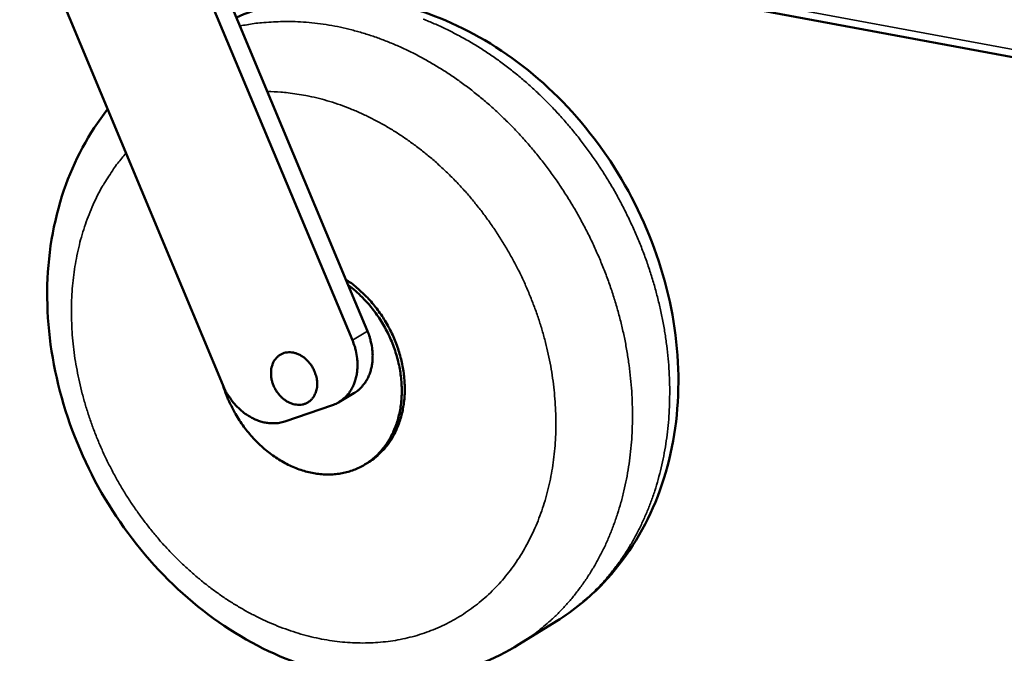
# Model space of a CAD drawing. Units: millimetres. Extents: x 65 to 5852, y 100 to 4100.
# Drawn here: x 3294 to 3434, y 2933 to 3023 of the extents above; entities that cross this region are included whole.
import ezdxf

# ---------------------------------------------------------------- set-up
doc = ezdxf.new("R2010")
doc.units = ezdxf.units.MM
doc.header["$LTSCALE"] = 20
for name, color, linetype, lineweight in [('Symbol (ISO)', 7, 'Continuous', 25), ('Visible (ISO)', 7, 'Continuous', 50), ('Visible Narrow (ISO)', 7, 'Continuous', 35)]:
    doc.layers.add(name, color=color, linetype=linetype, lineweight=lineweight)
doc.styles.add('Note Text (ISO)', font='tahoma.ttf')
doc.dimstyles.new('Default - Method 1b (ISO)$7', dxfattribs={"dimscale": 20, "dimtxt": 2.5, "dimasz": 2.5, "dimexe": 3.175, "dimexo": 0, "dimgap": 0.762, "dimtad": 1, "dimtoh": 1, "dimrnd": 1e-08, "dimtxsty": 'Note Text (ISO)', "dimcen": 0.09, "dimdle": 10, "dimclrd": 256, "dimclre": 256, "dimclrt": 256, "dimazin": 2, "dimtfac": 1.4, "dimtmove": 0, "dimatfit": 3, "dimfxl": 1, "dimtolj": 1, "dimlwd": -1, "dimlwe": -1, "dimarcsym": 0})

msp = doc.modelspace()

# ---------------------------------------------------------------- linework, layer by layer
at = {"layer": 'Visible (ISO)'}
for p, q in [((3305.37, 3041.9), (3947.79, 2922.35)), ((3294.26, 3039.63), (3322.9, 2971.05)), ((3341.36, 2977.41), (3317.16, 3035.35)), ((3320.09, 3034.81), (3340.77, 2985.28)), ((3340.77, 2985.28), (3343.52, 2978.69)), ((3339.43, 2968.59), (3341.59, 2969.88)), ((3331.74, 2965.85), (3338.52, 2968.17)), ((3343.11, 2959.71), (3343.54, 2959.97)), ((3365.12, 2934.14), (3370.43, 2937.43))]:
    msp.add_line(p, q, dxfattribs=at)
at = {"layer": 'Visible (ISO)', "flags": 128}
for points in [[(3343.54, 2959.97, 0.020695), (3344.41, 2960.54, 0.035879), (3344.87, 2960.93, 0.005804), (3345.79, 2961.84, 0.020746), (3346.04, 2962.11, 0.019478), (3346.56, 2962.79, 0.0199), (3347.02, 2963.49, 0.018337), (3347.44, 2964.27, 0.018826), (3347.8, 2965.05, 0.017166), (3348.12, 2965.91, 0.017669), (3348.37, 2966.76, 0.016071), (3348.57, 2967.69, 0.016546), (3348.71, 2968.6, 0.015115), (3348.8, 2969.57, 0.015533), (3348.82, 2970.51, 0.01433), (3348.79, 2971.51, 0.014674), (3348.7, 2972.49, 0.013728), (3348.56, 2973.5, 0.01399), (3348.35, 2974.48, 0.01331), (3348.09, 2975.48, 0.013487), (3347.78, 2976.45, 0.013075), (3347.41, 2977.43, 0.013166), (3346.99, 2978.37, 0.013018), (3346.52, 2979.3, 0.013024), (3346, 2980.21, 0.013139), (3345.44, 2981.08, 0.013059), (3344.83, 2981.93, 0.01344), (3344.19, 2982.72, 0.013274), (3343.5, 2983.49, 0.013921), (3343.25, 2983.73, 0.002818), (3342.02, 2984.88, 0.025438), (3341.48, 2985.33, 0.01397), (3340.44, 2986.07)], [(3322.96, 2970.92, 0.013706), (3323.42, 2969.59, 0.024777), (3323.73, 2968.88, 0.002719), (3324.54, 2967.26, 0.013655), (3324.72, 2966.94, 0.013726), (3325.29, 2966.01, 0.013651), (3325.91, 2965.11, 0.01403), (3326.57, 2964.27, 0.013855), (3327.29, 2963.45, 0.014543), (3328.03, 2962.69, 0.014268), (3328.82, 2961.97, 0.015268), (3329.62, 2961.33, 0.014894), (3330.48, 2960.72, 0.016197), (3331.32, 2960.19, 0.015735), (3332.23, 2959.7, 0.017311), (3333.11, 2959.3, 0.016779), (3334.04, 2958.96, 0.018558), (3334.93, 2958.69, 0.01799), (3335.87, 2958.49, 0.019845), (3336.77, 2958.36, 0.019293), (3337.69, 2958.3, 0.021033), (3338.57, 2958.32, 0.020561), (3339.47, 2958.41, 0.021942), (3340.32, 2958.57, 0.021617), (3341.16, 2958.81, 0.022401), (3341.96, 2959.12, 0.022274), (3342.74, 2959.5, 0.02231), (3343.48, 2959.94, 0.022401), (3344.17, 2960.45, 0.021682), (3344.83, 2961.02, 0.021975), (3345.43, 2961.65, 0.020647), (3346, 2962.35, 0.021091), (3346.49, 2963.08, 0.01939), (3346.95, 2963.89, 0.01992), (3347.33, 2964.71, 0.018088), (3347.67, 2965.61, 0.018639), (3347.94, 2966.51, 0.016872), (3348.15, 2967.48, 0.017392), (3348.29, 2968.44, 0.015822), (3348.38, 2969.46, 0.016276), (3348.39, 2970.46, 0.014974), (3348.34, 2971.52, 0.015342), (3348.23, 2972.54, 0.014342), (3348.06, 2973.61, 0.014614), (3347.82, 2974.64, 0.013924), (3347.52, 2975.69, 0.014097), (3347.16, 2976.71, 0.013717), (3346.74, 2977.72, 0.013791), (3346.27, 2978.71, 0.013719), (3345.74, 2979.67, 0.013693), (3345.16, 2980.6, 0.013929), (3344.53, 2981.49, 0.013803), (3343.85, 2982.35, 0.014348), (3343.61, 2982.63, 0.002988), (3342.38, 2983.92, 0.026117), (3341.83, 2984.43, 0.014404), (3340.77, 2985.28)], [(3343.52, 2978.69, -0.018114), (3343.83, 2977.88, -0.031275), (3343.96, 2977.39, -0.004595), (3344.16, 2976.34, -0.018032), (3344.2, 2976.07, -0.019707), (3344.25, 2975.44, -0.019097), (3344.24, 2974.78, -0.021341), (3344.19, 2974.16, -0.020593), (3344.08, 2973.54, -0.023277), (3343.93, 2972.97, -0.022466), (3343.72, 2972.39, -0.025303), (3343.48, 2971.88, -0.024548), (3343.17, 2971.38, -0.027062), (3343, 2971.16, -0.009412), (3342.46, 2970.54, -0.04522), (3342.16, 2970.26, -0.027014), (3341.59, 2969.88)], [(3341.36, 2977.41, -0.020345), (3341.7, 2976.51, -0.034506), (3341.84, 2975.96, -0.005708), (3342.03, 2974.81, -0.02024), (3342.07, 2974.49, -0.022485), (3342.09, 2973.78, -0.021692), (3342.05, 2973.05, -0.02468), (3341.95, 2972.39, -0.023741), (3341.78, 2971.71, -0.027194), (3341.56, 2971.1, -0.026255), (3341.26, 2970.5, -0.029597), (3340.93, 2969.98, -0.028852), (3340.53, 2969.49, -0.031233), (3340.29, 2969.26, -0.011997), (3339.6, 2968.7, -0.050382), (3339.21, 2968.46, -0.031055), (3338.52, 2968.17)], [(3336.35, 2971.32, -0.035446), (3336.33, 2970.73, -0.053409), (3336.25, 2970.35, -0.01522), (3336.04, 2969.74, -0.036016), (3335.92, 2969.5, -0.042004), (3335.68, 2969.14, -0.041177), (3335.38, 2968.83, -0.044179), (3335.04, 2968.58, -0.044092), (3334.66, 2968.39, -0.042257), (3334.25, 2968.27, -0.042917), (3333.83, 2968.22, -0.037401), (3333.37, 2968.25, -0.038685), (3332.94, 2968.33, -0.032326), (3332.47, 2968.5, -0.033789), (3332.05, 2968.71, -0.028673), (3331.63, 2969, -0.02983), (3331.25, 2969.33, -0.026769), (3330.89, 2969.72, -0.027351), (3330.58, 2970.14, -0.0265), (3330.31, 2970.6, -0.026424), (3330.09, 2971.09, -0.027786), (3329.93, 2971.58, -0.02706), (3329.82, 2972.1, -0.030621), (3329.78, 2972.59, -0.029363), (3329.79, 2973.11, -0.034875), (3329.86, 2973.56, -0.033406), (3330.01, 2974.03, -0.039803), (3330.19, 2974.42, -0.038637), (3330.45, 2974.79, -0.043536), (3330.74, 2975.1, -0.043047), (3331.08, 2975.35, -0.043749), (3331.46, 2975.54, -0.044009), (3331.86, 2975.66, -0.040069), (3332.3, 2975.71, -0.041051), (3332.73, 2975.69, -0.0348), (3333.2, 2975.6, -0.036222), (3333.63, 2975.45, -0.030327), (3334.08, 2975.22, -0.031674), (3334.48, 2974.94, -0.027546), (3334.88, 2974.6, -0.028428), (3335.23, 2974.22, -0.026471), (3335.55, 2973.79, -0.026725), (3335.81, 2973.33, -0.026982), (3335.93, 2973.07, -0.00998), (3336.2, 2972.34, -0.045659), (3336.29, 2971.96, -0.027375), (3336.35, 2971.32)], [(3331.74, 2965.85, -0.028858), (3331, 2965.65, -0.048141), (3330.55, 2965.6, -0.010627), (3329.62, 2965.61, -0.028797), (3329.28, 2965.64, -0.025282), (3328.62, 2965.77, -0.026265), (3327.99, 2965.96, -0.022894), (3327.34, 2966.23, -0.023811), (3326.74, 2966.55, -0.021044), (3326.12, 2966.95, -0.021775), (3325.56, 2967.39, -0.019806), (3325, 2967.91, -0.020294), (3324.5, 2968.45, -0.01917), (3324.3, 2968.71, -0.005195), (3323.6, 2969.69, -0.033322), (3323.31, 2970.17, -0.019302), (3322.9, 2971.05)]]:
    msp.add_lwpolyline(points, format="xyb", dxfattribs=at)
at = {"layer": 'Visible (ISO)'}
for points, knots in [([(3324.86, 3023.38), (3327.68, 3024.61), (3330.69, 3025.47), (3337.9, 3026.49), (3342.24, 3026.33), (3350.89, 3024.58), (3355.3, 3022.9), (3363.69, 3018.17), (3367.75, 3015.01), (3374.93, 3007.62), (3378.12, 3003.28), (3383.19, 2994.01), (3385.13, 2988.97), (3387.52, 2978.84), (3387.99, 2973.61), (3387.39, 2963.65), (3386.31, 2958.77), (3382.73, 2950.08), (3380.2, 2946.12), (3375.11, 2940.78), (3372.86, 2938.94), (3370.43, 2937.43)], [0.49397, 0.49397, 0.49397, 0.49397, 1.863686, 1.863686, 3.709395, 3.709395, 5.630476, 5.630476, 7.622717, 7.622717, 9.642663, 9.642663, 11.664804, 11.664804, 13.686997, 13.686997, 15.704413, 15.704413, 17.683798, 17.683798, 18.957403, 18.957403, 18.957403, 18.957403]), ([(3365.12, 2934.14), (3361.56, 2931.93), (3357.55, 2930.39), (3349.32, 2928.89), (3345.02, 2928.88), (3336.4, 2930.3), (3331.99, 2931.8), (3323.57, 2936.17), (3319.46, 2939.15), (3312.14, 2946.2), (3308.83, 2950.37), (3303.49, 2959.34), (3301.37, 2964.26), (3298.58, 2974.21), (3297.87, 2979.38), (3297.96, 2989.34), (3298.76, 2994.27), (3301.73, 3002.98), (3303.85, 3006.92), (3306.52, 3010.29)], [0, 0, 0, 0, 1.862593, 1.862593, 3.704541, 3.704541, 5.619776, 5.619776, 7.607852, 7.607852, 9.624408, 9.624408, 11.642029, 11.642029, 13.659335, 13.659335, 15.676523, 15.676523, 17.56492, 17.56492, 17.56492, 17.56492])]:
    msp.add_open_spline(points, degree=3, knots=knots, dxfattribs=at)
at = {"layer": 'Visible Narrow (ISO)'}
for p, q in [((3308.97, 3042.3), (3946.26, 2923.82)), ((3343.52, 2978.69), (3341.36, 2977.41))]:
    msp.add_line(p, q, dxfattribs=at)
at = {"layer": 'Visible Narrow (ISO)', "flags": 128}
for points in [[(3365.12, 2934.14, 0.012456), (3366.76, 2935.21, 0.022748), (3367.62, 2935.87, 0.002248), (3369.6, 2937.54, 0.012474), (3369.95, 2937.85, 0.012151), (3371.05, 2938.95, 0.012264), (3372.09, 2940.08, 0.011836), (3373.1, 2941.29, 0.01198), (3374.04, 2942.54, 0.011473), (3374.94, 2943.86, 0.011639), (3375.77, 2945.2, 0.01108), (3376.57, 2946.63, 0.011259), (3377.29, 2948.07, 0.010674), (3377.96, 2949.59, 0.01086), (3378.56, 2951.11, 0.01027), (3379.12, 2952.72, 0.010455), (3379.6, 2954.31, 0.00988), (3380.03, 2955.99, 0.010059), (3380.39, 2957.66, 0.009513), (3380.69, 2959.4, 0.009682), (3380.93, 2961.12, 0.009176), (3381.1, 2962.91, 0.009332), (3381.2, 2964.67, 0.008873), (3381.25, 2966.5, 0.009013), (3381.22, 2968.3, 0.008606), (3381.13, 2970.16, 0.008729), (3380.98, 2971.98, 0.008377), (3380.76, 2973.85, 0.008483), (3380.48, 2975.69, 0.008187), (3380.14, 2977.56, 0.008274), (3379.73, 2979.4, 0.008035), (3379.26, 2981.27, 0.008104), (3378.73, 2983.1, 0.007922), (3378.13, 2984.94, 0.007972), (3377.48, 2986.74, 0.007847), (3376.76, 2988.55, 0.007879), (3375.99, 2990.32, 0.007809), (3375.17, 2992.09, 0.007823), (3374.28, 2993.82, 0.00781), (3373.35, 2995.52, 0.007806), (3372.36, 2997.2, 0.007848), (3371.32, 2998.83, 0.007826), (3370.23, 3000.44, 0.007924), (3369.1, 3002, 0.007883), (3367.91, 3003.53, 0.008038), (3366.69, 3005, 0.007979), (3365.41, 3006.45, 0.00819), (3364.12, 3007.83, 0.008113), (3362.76, 3009.17, 0.00838), (3361.39, 3010.45, 0.008285), (3359.97, 3011.69, 0.008609), (3358.54, 3012.85, 0.008496), (3357.05, 3013.98, 0.008875), (3355.57, 3015.02, 0.008745), (3354.02, 3016.03, 0.009177), (3352.5, 3016.94, 0.009031), (3350.92, 3017.82, 0.009513), (3349.36, 3018.61, 0.009352), (3347.74, 3019.36, 0.009877), (3346.16, 3020.01, 0.009705), (3344.52, 3020.62, 0.010264), (3342.92, 3021.13, 0.010083), (3341.27, 3021.59, 0.010664), (3339.67, 3021.97, 0.01048), (3338.02, 3022.29, 0.011066), (3336.42, 3022.52, 0.010885), (3334.79, 3022.69, 0.011455), (3333.2, 3022.78, 0.011283), (3331.59, 3022.8, 0.011813), (3331.12, 3022.78, 0.002033), (3328.44, 3022.62, 0.021753), (3327.36, 3022.5, 0.011807), (3325.37, 3022.15)], [(3351.44, 3023.13, -0.009898), (3353.03, 3022.48, -0.009374), (3354.64, 3021.74, -0.009534), (3356.2, 3020.95, -0.009052), (3357.78, 3020.08, -0.009199), (3359.31, 3019.17, -0.008766), (3360.85, 3018.17, -0.008896), (3362.33, 3017.13, -0.008517), (3363.82, 3016.01, -0.00863), (3365.25, 3014.85, -0.008305), (3366.68, 3013.62, -0.008401), (3368.05, 3012.35, -0.008132), (3369.4, 3011.01, -0.00821), (3370.7, 3009.63, -0.007998), (3371.97, 3008.19, -0.008057), (3373.19, 3006.73, -0.007902), (3374.38, 3005.2, -0.007942), (3375.51, 3003.64, -0.007843), (3376.61, 3002.04, -0.007866), (3377.64, 3000.41, -0.007823), (3378.64, 2998.74, -0.007827), (3379.57, 2997.04, -0.00784), (3380.45, 2995.31, -0.007826), (3381.28, 2993.55, -0.007895), (3382.05, 2991.78, -0.007863), (3382.77, 2989.98, -0.007987), (3383.42, 2988.18, -0.007937), (3384.02, 2986.34, -0.008118), (3384.55, 2984.51, -0.00805), (3385.02, 2982.65, -0.008288), (3385.43, 2980.82, -0.008201), (3385.78, 2978.95, -0.008496), (3386.06, 2977.11, -0.008391), (3386.28, 2975.25, -0.008741), (3386.43, 2973.42, -0.008619), (3386.52, 2971.57, -0.009024), (3386.54, 2969.77, -0.008885), (3386.5, 2967.94, -0.009342), (3386.4, 2966.18, -0.009187), (3386.23, 2964.39, -0.009691), (3385.99, 2962.67, -0.009523), (3385.69, 2960.94, -0.010067), (3385.33, 2959.27, -0.009889), (3384.9, 2957.6, -0.010462), (3384.42, 2956, -0.010277), (3383.87, 2954.4, -0.010865), (3383.27, 2952.88, -0.01068), (3382.59, 2951.36, -0.011263), (3381.87, 2949.92, -0.011084), (3381.08, 2948.49, -0.011641), (3380.25, 2947.15, -0.011476), (3379.35, 2945.83, -0.011981), (3378.41, 2944.59, -0.011837), (3377.4, 2943.37, -0.012263), (3376.36, 2942.24, -0.01215), (3375.26, 2941.15, -0.012472), (3374.91, 2940.84, -0.002247), (3372.93, 2939.16, -0.022744), (3372.08, 2938.51, -0.012454), (3370.43, 2937.43)], [(3329.27, 3012.83, -0.011872), (3331.17, 3012.75, -0.021934), (3332.2, 3012.64, -0.002057), (3334.73, 3012.25, -0.011868), (3335.17, 3012.17, -0.011171), (3336.68, 3011.82, -0.011389), (3338.14, 3011.41, -0.010709), (3339.65, 3010.91, -0.010919), (3341.1, 3010.36, -0.010278), (3342.59, 3009.73, -0.010475), (3344.02, 3009.04, -0.009886), (3345.48, 3008.27, -0.010065), (3346.88, 3007.46, -0.009538), (3348.29, 3006.56, -0.009696), (3349.65, 3005.62, -0.009238), (3351.02, 3004.6, -0.009374), (3352.33, 3003.55, -0.008987), (3353.64, 3002.41, -0.0091), (3354.89, 3001.25, -0.008786), (3356.12, 3000.01, -0.008875), (3357.3, 2998.74, -0.008634), (3358.45, 2997.4, -0.0087), (3359.55, 2996.04, -0.008531), (3360.61, 2994.62, -0.008574), (3361.63, 2993.17, -0.008477), (3362.59, 2991.68, -0.008496), (3363.51, 2990.16, -0.008472), (3364.37, 2988.61, -0.008468), (3365.19, 2987.03, -0.008515), (3365.94, 2985.42, -0.008487), (3366.64, 2983.79, -0.008607), (3367.28, 2982.15, -0.008556), (3367.87, 2980.47, -0.008748), (3368.39, 2978.81, -0.008673), (3368.86, 2977.11, -0.008938), (3369.26, 2975.43, -0.00884), (3369.6, 2973.72, -0.009178), (3369.87, 2972.04, -0.009056), (3370.08, 2970.33, -0.009467), (3370.23, 2968.66, -0.009322), (3370.32, 2966.96, -0.009804), (3370.34, 2965.32, -0.009637), (3370.29, 2963.64, -0.010186), (3370.18, 2962.03, -0.009999), (3370.01, 2960.4, -0.010608), (3369.78, 2958.84, -0.010405), (3369.47, 2957.26, -0.011063), (3369.11, 2955.76, -0.010848), (3368.68, 2954.24, -0.011539), (3368.2, 2952.8, -0.011318), (3367.65, 2951.37, -0.01202), (3367.05, 2950.01, -0.011801), (3366.38, 2948.66, -0.012486), (3365.67, 2947.39, -0.01228), (3364.89, 2946.14, -0.012912), (3364.07, 2944.96, -0.012731), (3363.18, 2943.82, -0.013274), (3362.25, 2942.75, -0.013128), (3361.26, 2941.73, -0.013545), (3360.24, 2940.77, -0.013445), (3359.16, 2939.87, -0.013705), (3358.05, 2939.04, -0.013658), (3356.89, 2938.26, -0.013739), (3355.7, 2937.56, -0.013751), (3354.47, 2936.92, -0.013645), (3353.2, 2936.35, -0.013715), (3351.9, 2935.85, -0.01343), (3350.57, 2935.41, -0.013553), (3349.22, 2935.05, -0.013111), (3347.83, 2934.76, -0.013279), (3346.45, 2934.55, -0.012712), (3345.01, 2934.4, -0.012914), (3343.59, 2934.33, -0.012259), (3342.12, 2934.33, -0.012484), (3340.68, 2934.4, -0.011777), (3339.19, 2934.54, -0.012014), (3337.74, 2934.75, -0.01129), (3336.24, 2935.04, -0.011528), (3334.78, 2935.39, -0.010816), (3333.29, 2935.83, -0.011047), (3331.84, 2936.32, -0.010368), (3330.35, 2936.89, -0.010586), (3328.92, 2937.51, -0.009958), (3327.46, 2938.22, -0.010158), (3326.06, 2938.97, -0.00959), (3324.63, 2939.81, -0.009769), (3323.27, 2940.68, -0.009269), (3321.89, 2941.64, -0.009425), (3320.57, 2942.63, -0.008996), (3319.25, 2943.71, -0.009128), (3317.99, 2944.81, -0.008772), (3316.73, 2945.99, -0.00888), (3315.53, 2947.2, -0.008598), (3314.35, 2948.47, -0.008681), (3313.23, 2949.78, -0.008471), (3312.13, 2951.14, -0.00853), (3311.09, 2952.53, -0.008393), (3310.08, 2953.97, -0.008428), (3309.13, 2955.43, -0.008363), (3308.22, 2956.94, -0.008373), (3307.37, 2958.47, -0.00838), (3306.56, 2960.03, -0.008366), (3305.81, 2961.62, -0.008444), (3305.12, 2963.22, -0.008406), (3304.47, 2964.85, -0.008556), (3303.9, 2966.49, -0.008494), (3303.37, 2968.15, -0.008717), (3302.91, 2969.8, -0.008631), (3302.5, 2971.49, -0.008926), (3302.16, 2973.15, -0.008815), (3301.87, 2974.84, -0.009184), (3301.65, 2976.5, -0.009049), (3301.49, 2978.19, -0.00949), (3301.4, 2979.83, -0.009331), (3301.36, 2981.5, -0.009843), (3301.39, 2983.11, -0.009662), (3301.49, 2984.75, -0.01024), (3301.64, 2986.33, -0.010038), (3301.86, 2987.93, -0.010674), (3302.14, 2989.45, -0.010456), (3302.49, 2991, -0.011139), (3302.88, 2992.46, -0.010908), (3303.36, 2993.94, -0.011621), (3303.87, 2995.34, -0.011384), (3304.46, 2996.74, -0.012103), (3305.09, 2998.06, -0.01187), (3305.8, 2999.37, -0.012564), (3306.03, 2999.75, -0.002282), (3307.36, 3001.8, -0.023047), (3307.95, 3002.62, -0.012561), (3309.13, 3004.04)]]:
    msp.add_lwpolyline(points, format="xyb", dxfattribs=at)

# ---------------------------------------------------------------- leaders
at = {"layer": 'Symbol (ISO)', "annotation_type": 0, "has_hookline": 1, "hookline_direction": 1, "text_width": 517.13}
msp.add_leader([(3749.9, 3083.13), (3606.33, 2823.24), (3556.33, 2823.24)], dimstyle='Default - Method 1b (ISO)$7', override={"dimtad": 0}, dxfattribs=at)

doc.saveas('drawing.dxf')
